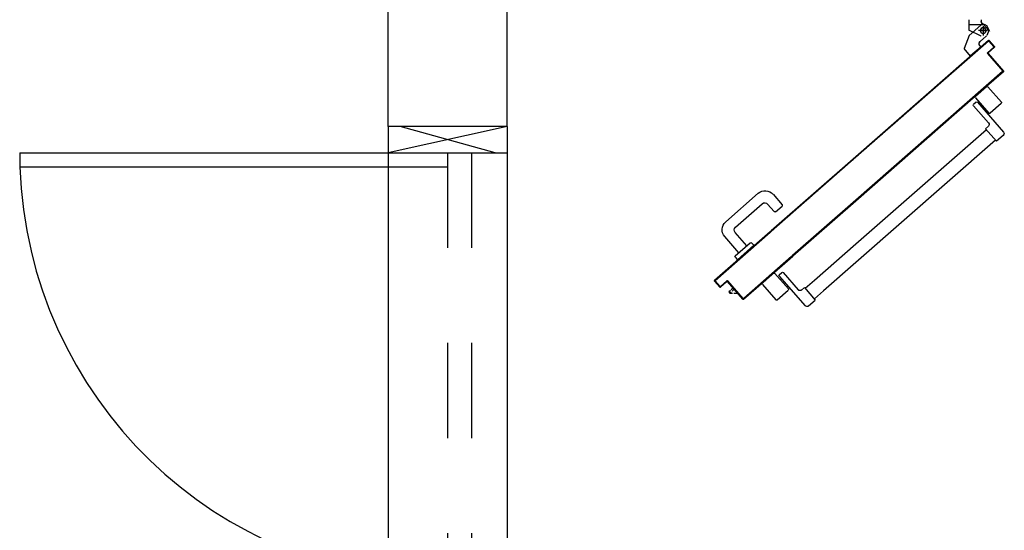
# Model space of a CAD drawing. Units: millimetres. Extents: x -7408 to -7285, y -13365 to -13265.
# Drawn here: x -7354 to -7352, y -13332 to -13331 of the extents above; entities that cross this region are included whole.
import ezdxf

# ---------------------------------------------------------------- set-up
doc = ezdxf.new("R2010")
doc.units = ezdxf.units.MM
doc.header["$LTSCALE"] = 2
doc.linetypes.add('LINEA-PUNTO', pattern=[1, 0.5, -0.25, 0, -0.25])
doc.linetypes.add('TRATTEGGIATA', pattern=[0.2, 0.1, -0.1])
for name, color, linetype in [('02 APE-PILASTRI', 2, 'Continuous'), ('ANTIPANICO', 2, 'Continuous'), ('BLOCCO_TITOLO', 7, 'Continuous'), ('INFISSI_ESTERNI', 8, 'Continuous'), ('LAYER01', 7, 'Continuous'), ('MANIGLIA', 5, 'Continuous'), ('PORTA', 1, 'Continuous')]:
    doc.layers.add(name, color=color, linetype=linetype)

# ---------------------------------------------------------------- blocks, each defined once
blk = doc.blocks.new('A$C2EC17C69')
at = {"layer": 'ANTIPANICO', "linetype": 'Continuous'}
for p, q in [((2378.1, 524.7), (2349.8, 492.4)), ((2380.9, 524.9), (2404.3, 504.5)), ((2404.5, 501.7), (2376.1, 469.3)), ((2400.1, 492.2), (2345.4, 429.7)), ((2350, 489.6), (2373.3, 469.2)), ((2408.4, 484.9), (2376.8, 448.8)), ((2387.7, 482.5), (2389.9, 480.5)), ((2392.9, 488.5), (2395.2, 486.5)), ((2402.9, 492.4), (2408.2, 487.8)), ((2383.3, 436.5), (2360.2, 410.2)), ((2377.2, 441.8), (2383.3, 436.5)), ((2345.9, 422.7), (2360.2, 410.2)), ((2381.3, 434.3), (2656.1, 193.7)), ((2362.2, 412.4), (2656.1, 155.1)), ((2656.1, 193.7), (2743, 117.5)), ((2656.1, 155.1), (2723.9, 95.7)), ((2817.2, 126.9), (2762.5, 64.4)), ((2808.9, 134.1), (2777.3, 98)), ((2826, 132.4), (2797.7, 100.1)), ((2817, 129.7), (2811.7, 134.3)), ((2852.2, 112.2), (2828.8, 132.6)), ((2743, 117.5), (2762.2, 100.7)), ((2809.2, 113.2), (2807, 115.2)), ((2814.5, 119.2), (2812.2, 121.2)), ((2852.3, 109.4), (2824, 77)), ((2723.9, 95.7), (2743.1, 79)), ((2764.2, 102.8), (2741.1, 76.5)), ((2770.2, 97.5), (2764.2, 102.8)), ((2821.2, 76.8), (2797.9, 97.2)), ((2755.4, 63.9), (2741.1, 76.5))]:
    blk.add_line(p, q, dxfattribs=at)
for centre, radius, start, end in [((2379.6, 523.4), 2, 48.7979, 138.7979), ((2402.9, 503), 2, 318.7979, 48.7979), ((2351.3, 491.1), 2, 138.7979, 228.7979), ((2401.6, 490.9), 2, 48.7979, 138.7979), ((2406.9, 486.3), 2, 318.7979, 48.7979), ((2374.6, 470.7), 2, 228.7979, 318.7979), ((2380.5, 445.5), 5, 138.7979, 228.7979), ((2349.2, 426.4), 5, 138.7979, 228.7979), ((2810.4, 132.8), 2, 48.7979, 138.7979), ((2815.7, 128.2), 2, 318.7979, 48.7979), ((2827.5, 131.1), 2, 48.7979, 138.7979), ((2850.8, 110.7), 2, 318.7979, 48.7979), ((2773.5, 101.3), 5, 228.7979, 318.7979), ((2799.2, 98.7), 2, 138.7979, 228.7979), ((2758.7, 67.7), 5, 228.7979, 318.7979), ((2822.5, 78.3), 2, 228.7979, 318.7979)]:
    blk.add_arc(centre, radius, start, end, dxfattribs=at)
at = {"layer": 'BLOCCO_TITOLO', "color": 7, "linetype": 'TRATTEGGIATA'}
for p, q in [((2380.1, 651.9), (2375.1, 641.9)), ((2379.1, 651.9), (2384.1, 654.9)), ((2379.1, 642.9), (2398.1, 642.9)), ((2384.1, 654.9), (2417.1, 654.9)), ((2388.1, 649.9), (2388.1, 634.9)), ((2381.1, 631.8), (2388.6, 625.2)), ((2394.6, 619.9), (2387.1, 626.5)), ((2417.9, 632.8), (2428.2, 605.2)), ((2392.6, 608.5), (2395.2, 611.5)), ((2392.6, 608.5), (2414.5, 589.4)), ((2414.5, 589.4), (2428.2, 605.2))]:
    blk.add_line(p, q, dxfattribs=at)
at = {"layer": 'BLOCCO_TITOLO', "color": 7, "linetype": 'Continuous'}
for p, q in [((2916.7, 104.3), (2902.2, 87.8)), ((2916.7, 104.3), (2916.4, 104.5)), ((2912.4, 90.9), (2904.8, 90.8)), ((2912, 99), (2916.3, 95.3)), ((2914, 101.3), (2918.2, 97.6)), ((2921.1, 91.1), (2915.2, 91)), ((2917.8, 94), (2921.1, 91.1)), ((2919.8, 96.2), (2923, 93.4)), ((2923, 93.4), (2921.1, 91.1))]:
    blk.add_line(p, q, dxfattribs=at)
at = {"layer": 'BLOCCO_TITOLO', "color": 7, "linetype": 'TRATTEGGIATA'}
blk.add_circle((2388.1, 642.9), 6, dxfattribs=at)
blk.add_arc((2390.7, 615.4), 6, 318.7979, 48.7979, dxfattribs=at)
at = {"layer": 'LAYER01', "color": 7, "linetype": 'Continuous'}
for p, q in [((2392.1, 665.8), (2392.1, 661.9)), ((2392.2, 665.8), (2392.2, 661.9)), ((2418.1, 665.8), (2418.1, 643.9)), ((2418.2, 665.8), (2418.2, 643.9)), ((2387.3, 655.6), (2376.1, 642.8)), ((2376.1, 642.8), (2380.3, 632.4)), ((2386.1, 655.9), (2386.1, 656)), ((2386.1, 655.9), (2386.1, 656)), ((2392.2, 661.9), (2392.1, 661.9)), ((2392.2, 661.9), (2392.1, 661.9)), ((2392.1, 631), (2418.1, 644)), ((2392.1, 630.9), (2418.1, 643.9)), ((2393.1, 654.6), (2417.9, 632.8)), ((2418.1, 644), (2418.1, 643.9)), ((2418.2, 643.9), (2418.1, 643.9)), ((2381, 631.7), (2388.6, 625.1)), ((2381.1, 631.8), (2388.6, 625.2)), ((2394.6, 619.9), (2387.1, 626.5)), ((2394.6, 620), (2387.1, 626.5)), ((2392.1, 630.9), (2392.1, 631)), ((2392.1, 631), (2392.1, 630.9)), ((2417.9, 632.8), (2428.2, 605.2)), ((2392.6, 608.6), (2395.1, 611.5)), ((2392.6, 608.6), (2414.5, 589.5)), ((2392.6, 608.6), (2392.7, 608.5)), ((2392.6, 608.6), (2392.6, 608.5)), ((2392.6, 608.5), (2414.4, 589.4)), ((2392.7, 608.5), (2395.2, 611.4)), ((2395.1, 611.5), (2395.2, 611.4)), ((2395.2, 611.4), (2395.1, 611.5)), ((2414.4, 589.4), (2428.2, 605.2)), ((2414.5, 589.4), (2428.2, 605.1)), ((2414.5, 589.5), (2414.4, 589.4)), ((2414.4, 589.4), (2414.5, 589.4))]:
    blk.add_line(p, q, dxfattribs=at)
at = {"layer": 'LAYER01', "color": 7, "linetype": 'LINEA-PUNTO'}
for p, q in [((2395.1, 642.9), (2380.1, 642.9)), ((2388.1, 651.9), (2388.1, 632.9))]:
    blk.add_line(p, q, dxfattribs=at)
at = {"layer": 'LAYER01', "color": 7, "linetype": 'Continuous'}
blk.add_circle((2388.1, 642.9), 6, dxfattribs=at)
for centre, radius, start, end in [((2386.1, 661.9), 5.95, 270, 0), ((2386.1, 661.9), 6.05, 270, 0), ((2390.7, 615.4), 6.05, 318.7979, 48.7979), ((2390.7, 615.4), 5.95, 318.7979, 48.7979)]:
    blk.add_arc(centre, radius, start, end, dxfattribs=at)
for points in [[(2392.2, 665.8), (2392.2, 661.9), (2392.1, 665.8), (2392.1, 661.9)], [(2418.2, 665.8), (2418.2, 643.9), (2418.1, 665.8), (2418.1, 643.9)], [(2392.1, 631), (2418.1, 644), (2392.1, 630.9), (2418.1, 643.9)], [(2381.1, 631.8), (2388.6, 625.2), (2381, 631.7), (2388.6, 625.1)], [(2394.6, 619.9), (2387.1, 626.5), (2394.6, 620), (2387.1, 626.5)], [(2392.6, 608.6), (2395.1, 611.5), (2392.7, 608.5), (2395.2, 611.4)], [(2414.4, 589.4), (2428.2, 605.2), (2414.5, 589.4), (2428.2, 605.1)]]:
    blk.add_solid(points, dxfattribs=at)
at = {"layer": 'MANIGLIA'}
for p, q in [((2830.1, 298.7), (2811, 276.9)), ((2929.6, 240.9), (2861.2, 300.8)), ((2824.7, 262.2), (2811.2, 274.1)), ((2841.4, 278.2), (2827.6, 262.4)), ((2909.1, 229.6), (2852.7, 279)), ((2885.5, 190.5), (2909.9, 218.3)), ((2902, 176), (2931.7, 209.8)), ((2875.2, 196.8), (2870.5, 191.6)), ((2905.1, 161.3), (2870.5, 191.6)), ((2909.6, 169.4), (2878, 197)), ((2896.8, 203.4), (2885.5, 190.4)), ((2909.8, 166.5), (2905.1, 161.3))]:
    blk.add_line(p, q, dxfattribs=at)
for centre, radius, start, end in [((2846.7, 284.3), 22, 48.7979, 138.7979), ((2812.5, 275.6), 2, 138.7979, 228.7979), ((2847.4, 273), 8, 48.7979, 138.7979), ((2826.1, 263.8), 2, 228.7979, 318.7979), ((2903.8, 223.6), 8, 318.7979, 48.7979), ((2915.1, 224.3), 22, 318.7979, 48.7979), ((2876.7, 195.5), 2, 48.7979, 138.7979), ((2908.3, 167.9), 2, 318.7979, 48.7979)]:
    blk.add_arc(centre, radius, start, end, dxfattribs=at)
at = {"layer": 'PORTA'}
for p, q in [((2364.1, 609.5), (2375.3, 622.2)), ((2364.2, 609.4), (2375.4, 622.2)), ((2377.5, 621.5), (2374.6, 621.3)), ((2375.3, 622.2), (2375.4, 622.2)), ((2375.3, 622.2), (2375.4, 622.2)), ((2376.7, 622.3), (2656.1, 377.7)), ((2376.8, 622.3), (2376.7, 622.3)), ((2376.8, 622.3), (2376.7, 622.3)), ((2364.1, 609.5), (2364.2, 609.4)), ((2364.1, 609.5), (2364.2, 609.4)), ((2377.7, 596.1), (2364.2, 608)), ((2377.8, 596.2), (2364.2, 608)), ((2364.2, 608), (2364.2, 608)), ((2364.2, 608), (2364.2, 608)), ((2364.3, 609.5), (2365.5, 609.6)), ((2365.6, 608), (2364.4, 607.9)), ((2375.4, 620.8), (2365.5, 609.5)), ((2365.5, 609.5), (2365.6, 609.5)), ((2365.6, 609.5), (2365.5, 609.5)), ((2375.4, 620.8), (2365.6, 609.5)), ((2365.6, 608.1), (2379.1, 596.2)), ((2365.6, 608.1), (2365.7, 608.1)), ((2365.7, 608.1), (2365.6, 608.1)), ((2365.7, 608.1), (2379.2, 596.3)), ((2367, 611.3), (2365.8, 611.2)), ((2366.1, 606.4), (2367.4, 606.5)), ((2367.2, 612.9), (2368.5, 613)), ((2369, 605), (2367.8, 605)), ((2370, 614.7), (2368.7, 614.6)), ((2369.5, 603.5), (2370.7, 603.5)), ((2370.2, 616.2), (2371.5, 616.3)), ((2372.4, 602.1), (2371.1, 602)), ((2372.9, 618), (2371.7, 617.9)), ((2372.8, 600.5), (2374.1, 600.6)), ((2373.2, 619.6), (2374.4, 619.7)), ((2375.4, 620.8), (2375.4, 620.8)), ((2375.4, 620.8), (2375.4, 620.8)), ((2376.8, 620.9), (2376.9, 620.9)), ((2376.9, 620.9), (2376.8, 620.9)), ((2378, 620), (2379.2, 620)), ((2380.9, 618.5), (2379.7, 618.5)), ((2381.3, 617), (2382.6, 617.1)), ((2384.3, 615.6), (2383, 615.5)), ((2384.7, 614), (2386, 614.1)), ((2387.7, 612.6), (2386.4, 612.6)), ((2388.1, 611.1), (2389.4, 611.2)), ((2391, 609.7), (2389.8, 609.6)), ((2391.5, 608.1), (2392.8, 608.2)), ((2394.4, 606.7), (2393.2, 606.6)), ((2394.9, 605.1), (2396.1, 605.2)), ((2397.8, 603.8), (2396.5, 603.7)), ((2398.2, 602.2), (2399.5, 602.3)), ((2401.2, 600.8), (2399.9, 600.7)), ((2345.5, 557.9), (2377.8, 594.8)), ((2345.6, 557.8), (2377.9, 594.7)), ((2379.2, 594.9), (2346.9, 558)), ((2379.3, 594.8), (2347, 557.9)), ((2365.9, 580.9), (2367.2, 581)), ((2368.7, 582.7), (2367.4, 582.7)), ((2368.8, 584.3), (2370.1, 584.4)), ((2371.6, 586.1), (2370.3, 586)), ((2371.8, 587.7), (2373.1, 587.8)), ((2374.6, 589.5), (2373.3, 589.4)), ((2375.8, 599.1), (2374.5, 599)), ((2374.7, 591.1), (2376, 591.2)), ((2376.2, 597.6), (2377.5, 597.6)), ((2377.5, 592.9), (2376.2, 592.8)), ((2377.8, 596.2), (2377.7, 596.1)), ((2377.7, 596.1), (2377.8, 596.2)), ((2377.7, 594.5), (2379, 594.6)), ((2377.9, 594.7), (2377.8, 594.8)), ((2377.8, 594.8), (2377.9, 594.7)), ((2379.2, 596.2), (2377.9, 596.1)), ((2379.2, 596.3), (2379.1, 596.2)), ((2379.2, 596.3), (2379.1, 596.2)), ((2379.3, 594.8), (2379.2, 594.9)), ((2379.3, 594.8), (2379.2, 594.9)), ((2401.6, 599.2), (2402.9, 599.3)), ((2404.6, 597.8), (2403.3, 597.8)), ((2405, 596.3), (2406.2, 596.4)), ((2408, 594.9), (2406.7, 594.8)), ((2408.4, 593.3), (2409.6, 593.4)), ((2411.3, 591.9), (2410, 591.9)), ((2411.7, 590.4), (2413, 590.4)), ((2414.7, 589), (2413.4, 588.9)), ((2415.1, 587.4), (2416.4, 587.5)), ((2418.1, 586), (2416.8, 585.9)), ((2418.5, 584.4), (2419.8, 584.5)), ((2421.4, 583.1), (2420.2, 583)), ((2421.9, 581.5), (2423.1, 581.6)), ((2424.8, 580.1), (2423.6, 580)), ((2348.1, 560.7), (2349.4, 560.8)), ((2350.9, 562.5), (2349.6, 562.4)), ((2351.1, 564.1), (2352.4, 564.2)), ((2353.8, 565.8), (2352.6, 565.7)), ((2354.1, 567.5), (2355.3, 567.5)), ((2356.8, 569.2), (2355.5, 569.1)), ((2357, 570.8), (2358.3, 570.9)), ((2359.8, 572.6), (2358.5, 572.5)), ((2360, 574.2), (2361.3, 574.3)), ((2362.7, 576), (2361.4, 575.9)), ((2362.9, 577.6), (2364.2, 577.7)), ((2365.7, 579.4), (2364.4, 579.3)), ((2425.2, 578.5), (2426.5, 578.6)), ((2428.2, 577.1), (2426.9, 577.1)), ((2428.6, 575.6), (2429.9, 575.7)), ((2431.6, 574.2), (2430.3, 574.1)), ((2432, 572.6), (2433.3, 572.7)), ((2435, 571.2), (2433.7, 571.1)), ((2435.4, 569.7), (2436.6, 569.7)), ((2438.3, 568.3), (2437.1, 568.2)), ((2438.8, 566.7), (2440, 566.8)), ((2441.7, 565.3), (2440.4, 565.2)), ((2442.1, 563.7), (2443.4, 563.8)), ((2445.1, 562.4), (2443.8, 562.3)), ((2445.5, 560.8), (2446.8, 560.9)), ((2448.5, 559.4), (2447.2, 559.3)), ((2345.4, 557.3), (2346.7, 557.4)), ((2345.5, 557.9), (2345.6, 557.8)), ((2345.5, 557.9), (2345.6, 557.8)), ((2345.6, 556.4), (2345.7, 556.5)), ((2345.7, 556.5), (2345.6, 556.4)), ((2345.6, 556.4), (2386.3, 520.9)), ((2345.7, 556.5), (2386.3, 520.9)), ((2347.8, 555.9), (2346.5, 555.8)), ((2348, 559.1), (2346.7, 559)), ((2346.9, 558), (2347, 557.9)), ((2347, 557.9), (2346.9, 558)), ((2347.1, 556.6), (2347, 556.5)), ((2347, 556.5), (2347.1, 556.6)), ((2347, 556.5), (2656.1, 286)), ((2347.1, 556.6), (2656.1, 286.1)), ((2348.2, 554.3), (2349.5, 554.4)), ((2351.2, 552.9), (2349.9, 552.9)), ((2351.5, 551.4), (2352.8, 551.5)), ((2354.5, 550), (2353.2, 549.9)), ((2354.9, 548.4), (2356.2, 548.5)), ((2357.9, 547), (2356.6, 546.9)), ((2358.3, 545.5), (2359.6, 545.5)), ((2361.3, 544.1), (2360, 544)), ((2361.7, 542.5), (2363, 542.6)), ((2364.7, 541.1), (2363.4, 541)), ((2365.1, 539.5), (2366.4, 539.6)), ((2448.9, 557.8), (2450.1, 557.9)), ((2451.9, 556.4), (2450.6, 556.4)), ((2452.3, 554.9), (2453.5, 555)), ((2455.2, 553.5), (2454, 553.4)), ((2455.6, 551.9), (2456.9, 552)), ((2458.6, 550.5), (2457.4, 550.4)), ((2459, 549), (2460.3, 549)), ((2462, 547.6), (2460.7, 547.5)), ((2462.4, 546), (2463.7, 546.1)), ((2465.3, 544.6), (2464.1, 544.5)), ((2465.8, 543), (2467.1, 543.1)), ((2468.7, 541.7), (2467.5, 541.6)), ((2469.2, 540.1), (2470.4, 540.2)), ((2472.1, 538.7), (2470.8, 538.6)), ((2368, 538.2), (2366.7, 538.1)), ((2368.4, 536.6), (2369.7, 536.7)), ((2371.4, 535.2), (2370.1, 535.1)), ((2371.8, 533.6), (2373.1, 533.7)), ((2374.8, 532.2), (2373.5, 532.2)), ((2375.2, 530.7), (2376.5, 530.7)), ((2378.2, 529.3), (2376.9, 529.2)), ((2378.6, 527.7), (2379.9, 527.8)), ((2381.6, 526.3), (2380.3, 526.2)), ((2381.9, 524.8), (2383.2, 524.8)), ((2384.9, 523.4), (2383.6, 523.3)), ((2385.3, 521.8), (2386.6, 521.9)), ((2386.3, 520.9), (2656.1, 284.6)), ((2386.3, 520.9), (2386.3, 520.9)), ((2386.3, 520.9), (2386.3, 520.9)), ((2388.3, 520.4), (2387.1, 520.3)), ((2388.7, 518.8), (2390, 518.9)), ((2472.6, 537.1), (2473.8, 537.2)), ((2475.5, 535.7), (2474.2, 535.7)), ((2475.9, 534.2), (2477.2, 534.3)), ((2478.9, 532.8), (2477.6, 532.7)), ((2479.3, 531.2), (2480.5, 531.3)), ((2482.3, 529.8), (2481, 529.7)), ((2482.7, 528.3), (2483.9, 528.3)), ((2485.7, 526.9), (2484.4, 526.8)), ((2486.1, 525.3), (2487.3, 525.4)), ((2489, 523.9), (2487.8, 523.8)), ((2489.5, 522.3), (2490.7, 522.4)), ((2492.4, 521), (2491.1, 520.9)), ((2492.8, 519.4), (2494.1, 519.5)), ((2495.8, 518), (2494.5, 517.9)), ((2391.7, 517.4), (2390.4, 517.3)), ((2392.1, 515.9), (2393.4, 516)), ((2395.1, 514.5), (2393.8, 514.4)), ((2395.5, 512.9), (2396.8, 513)), ((2398.4, 511.5), (2397.2, 511.5)), ((2398.9, 510), (2400.1, 510)), ((2401.8, 508.6), (2400.6, 508.5)), ((2402.3, 507), (2403.5, 507.1)), ((2405.2, 505.6), (2403.9, 505.5)), ((2412.4, 498.1), (2413.6, 498.2)), ((2496.2, 516.4), (2497.5, 516.5)), ((2499.2, 515), (2497.9, 515)), ((2499.6, 513.5), (2500.9, 513.5)), ((2502.5, 512.1), (2501.3, 512)), ((2503, 510.5), (2504.2, 510.6)), ((2505.9, 509.1), (2504.7, 509)), ((2506.3, 507.6), (2507.6, 507.6)), ((2509.3, 506.2), (2508, 506.1)), ((2509.7, 504.6), (2511, 504.7)), ((2512.7, 503.2), (2511.4, 503.1)), ((2513.1, 501.6), (2514.4, 501.7)), ((2516.1, 500.2), (2514.8, 500.1)), ((2516.5, 498.7), (2517.7, 498.8)), ((2519.4, 497.3), (2518.2, 497.2)), ((2415.3, 496.7), (2414.1, 496.6)), ((2415.8, 495.2), (2417, 495.3)), ((2418.7, 493.8), (2417.5, 493.7)), ((2419.1, 492.2), (2420.4, 492.3)), ((2422.1, 490.8), (2420.8, 490.7)), ((2422.5, 489.3), (2423.8, 489.3)), ((2425.5, 487.9), (2424.2, 487.8)), ((2425.9, 486.3), (2427.2, 486.4)), ((2428.8, 484.9), (2427.6, 484.8)), ((2429.3, 483.3), (2430.5, 483.4)), ((2432.2, 482), (2431, 481.9)), ((2432.6, 480.4), (2433.9, 480.5)), ((2435.6, 479), (2434.3, 478.9)), ((2436, 477.4), (2437.3, 477.5)), ((2519.9, 495.7), (2521.1, 495.8)), ((2522.8, 494.3), (2521.5, 494.3)), ((2523.2, 492.8), (2524.5, 492.8)), ((2526.2, 491.4), (2524.9, 491.3)), ((2526.6, 489.8), (2527.9, 489.9)), ((2529.6, 488.4), (2528.3, 488.3)), ((2530, 486.9), (2531.2, 486.9)), ((2532.9, 485.5), (2531.7, 485.4)), ((2533.4, 483.9), (2534.6, 484)), ((2536.3, 482.5), (2535.1, 482.4)), ((2536.7, 480.9), (2538, 481)), ((2539.7, 479.5), (2538.4, 479.4)), ((2540.1, 478), (2541.4, 478.1)), ((2543.1, 476.6), (2541.8, 476.5)), ((2439, 476), (2437.7, 475.9)), ((2439.4, 474.5), (2440.7, 474.6)), ((2442.4, 473.1), (2441.1, 473)), ((2442.8, 471.5), (2444, 471.6)), ((2445.7, 470.1), (2444.5, 470)), ((2446.2, 468.6), (2447.4, 468.6)), ((2449.1, 467.2), (2447.8, 467.1)), ((2449.5, 465.6), (2450.8, 465.7)), ((2452.5, 464.2), (2451.2, 464.1)), ((2452.9, 462.6), (2454.2, 462.7)), ((2455.9, 461.2), (2454.6, 461.2)), ((2456.3, 459.7), (2457.6, 459.8)), ((2459.2, 458.3), (2458, 458.2)), ((2459.7, 456.7), (2460.9, 456.8)), ((2543.5, 475), (2544.8, 475.1)), ((2546.4, 473.6), (2545.2, 473.5)), ((2546.9, 472.1), (2548.1, 472.1)), ((2549.8, 470.7), (2548.6, 470.6)), ((2550.3, 469.1), (2551.5, 469.2)), ((2553.2, 467.7), (2551.9, 467.6)), ((2553.6, 466.1), (2554.9, 466.2)), ((2556.6, 464.8), (2555.3, 464.7)), ((2557, 463.2), (2558.3, 463.3)), ((2560, 461.8), (2558.7, 461.7)), ((2560.4, 460.2), (2561.6, 460.3)), ((2563.3, 458.8), (2562.1, 458.7)), ((2563.8, 457.3), (2565, 457.4)), ((2566.7, 455.9), (2565.5, 455.8)), ((2462.6, 455.3), (2461.4, 455.2)), ((2463, 453.8), (2464.3, 453.9)), ((2466, 452.4), (2464.7, 452.3)), ((2466.4, 450.8), (2467.7, 450.9)), ((2469.4, 449.4), (2468.1, 449.3)), ((2469.8, 447.9), (2471.1, 447.9)), ((2472.8, 446.4), (2471.5, 446.4)), ((2473.2, 444.9), (2474.5, 445)), ((2476.1, 443.5), (2474.9, 443.4)), ((2476.6, 441.9), (2477.9, 442)), ((2479.5, 440.5), (2478.2, 440.5)), ((2479.9, 439), (2481.2, 439.1)), ((2482.9, 437.6), (2481.6, 437.5)), ((2483.3, 436), (2484.6, 436.1)), ((2567.1, 454.3), (2568.4, 454.4)), ((2570.1, 452.9), (2568.8, 452.8)), ((2570.5, 451.4), (2571.8, 451.4)), ((2573.5, 450), (2572.2, 449.9)), ((2573.9, 448.4), (2575.2, 448.5)), ((2576.8, 447), (2575.6, 446.9)), ((2577.3, 445.4), (2578.5, 445.5)), ((2580.2, 444), (2579, 444)), ((2580.7, 442.5), (2581.9, 442.6)), ((2583.6, 441.1), (2582.3, 441)), ((2584, 439.5), (2585.3, 439.6)), ((2587, 438.1), (2585.7, 438)), ((2587.4, 436.6), (2588.7, 436.7)), ((2590.4, 435.2), (2589.1, 435.1)), ((2486.3, 434.6), (2485, 434.5)), ((2486.7, 433.1), (2488, 433.2)), ((2489.7, 431.7), (2488.4, 431.6)), ((2490.1, 430.1), (2491.3, 430.2)), ((2493.1, 428.7), (2491.8, 428.6)), ((2493.4, 427.2), (2494.7, 427.2)), ((2496.4, 425.7), (2495.1, 425.7)), ((2496.8, 424.2), (2498.1, 424.3)), ((2499.8, 422.8), (2498.5, 422.7)), ((2500.2, 421.2), (2501.5, 421.3)), ((2503.2, 419.8), (2501.9, 419.8)), ((2503.6, 418.3), (2504.9, 418.4)), ((2506.5, 416.9), (2505.3, 416.8)), ((2507, 415.3), (2508.3, 415.4)), ((2590.8, 433.6), (2592, 433.7)), ((2593.8, 432.2), (2592.5, 432.1)), ((2594.2, 430.7), (2595.5, 430.7)), ((2597.1, 429.3), (2595.9, 429.2)), ((2597.6, 427.7), (2598.8, 427.8)), ((2600.5, 426.3), (2599.2, 426.2)), ((2601, 424.7), (2602.2, 424.8)), ((2603.9, 423.3), (2602.6, 423.3)), ((2604.3, 421.8), (2605.6, 421.9)), ((2607.3, 420.4), (2606, 420.3)), ((2607.7, 418.8), (2609, 418.9)), ((2610.7, 417.4), (2609.4, 417.3)), ((2611.1, 415.9), (2612.3, 416)), ((2614, 414.5), (2612.8, 414.4)), ((2509.9, 413.9), (2508.6, 413.8)), ((2510.3, 412.3), (2511.6, 412.4)), ((2513.3, 411), (2512, 410.9)), ((2513.7, 409.4), (2515, 409.5)), ((2516.7, 408), (2515.4, 407.9)), ((2517.1, 406.5), (2518.4, 406.5)), ((2520.1, 405), (2518.8, 405)), ((2520.5, 403.5), (2521.8, 403.6)), ((2523.5, 402.1), (2522.2, 402)), ((2523.8, 400.5), (2525.1, 400.6)), ((2526.8, 399.1), (2525.5, 399.1)), ((2527.2, 397.6), (2528.5, 397.7)), ((2530.2, 396.2), (2528.9, 396.1)), ((2530.6, 394.6), (2531.9, 394.7)), ((2614.5, 412.9), (2615.7, 413)), ((2617.4, 411.5), (2616.2, 411.4)), ((2617.8, 410), (2619.1, 410)), ((2620.8, 408.5), (2619.5, 408.5)), ((2621.2, 407), (2622.5, 407.1)), ((2624.2, 405.6), (2622.9, 405.5)), ((2624.6, 404), (2625.9, 404.1)), ((2627.5, 402.6), (2626.3, 402.6)), ((2628, 401.1), (2629.2, 401.2)), ((2630.9, 399.7), (2629.7, 399.6)), ((2631.4, 398.1), (2632.6, 398.2)), ((2634.3, 396.7), (2633, 396.6)), ((2634.7, 395.1), (2636, 395.2)), ((2637.7, 393.8), (2636.4, 393.7)), ((2533.6, 393.2), (2532.3, 393.1)), ((2534, 391.6), (2535.3, 391.7)), ((2537, 390.3), (2535.7, 390.2)), ((2537.4, 388.7), (2538.7, 388.8)), ((2540.3, 387.3), (2539.1, 387.2)), ((2540.7, 385.8), (2542, 385.8)), ((2543.7, 384.3), (2542.5, 384.3)), ((2544.1, 382.8), (2545.4, 382.9)), ((2547.1, 381.4), (2545.8, 381.3)), ((2547.5, 379.8), (2548.8, 379.9)), ((2550.5, 378.4), (2549.2, 378.3)), ((2550.9, 376.9), (2552.2, 377)), ((2553.8, 375.5), (2552.6, 375.4)), ((2554.3, 373.9), (2555.5, 374)), ((2638.1, 392.2), (2639.4, 392.3)), ((2641.1, 390.8), (2639.8, 390.7)), ((2641.5, 389.3), (2642.7, 389.3)), ((2644.4, 387.8), (2643.2, 387.8)), ((2644.9, 386.3), (2646.1, 386.4)), ((2647.8, 385), (2646.6, 384.9)), ((2648.3, 383.4), (2649.5, 383.5)), ((2651.2, 382), (2649.9, 381.9)), ((2651.6, 380.5), (2652.9, 380.5)), ((2654.6, 379.1), (2653.3, 379)), ((2655, 377.5), (2656.3, 377.6)), ((2656, 376.5), (2657.3, 376.6)), ((2656.1, 377.7), (2834.2, 221.7)), ((2658, 376.1), (2656.7, 376)), ((2659, 375.1), (2657.7, 375)), ((2659.4, 373.6), (2660.6, 373.7)), ((2557.2, 372.5), (2555.9, 372.4)), ((2557.7, 370.9), (2558.9, 371)), ((2560.6, 369.6), (2559.3, 369.5)), ((2561, 368), (2562.3, 368.1)), ((2564, 366.6), (2562.7, 366.5)), ((2564.4, 365), (2565.7, 365.1)), ((2567.4, 363.6), (2566.1, 363.6)), ((2567.8, 362.1), (2569, 362.2)), ((2570.7, 360.7), (2569.5, 360.6)), ((2571.2, 359.1), (2572.4, 359.2)), ((2574.1, 357.7), (2572.9, 357.6)), ((2574.5, 356.2), (2575.8, 356.3)), ((2577.5, 354.8), (2576.2, 354.7)), ((2577.9, 353.2), (2579.2, 353.3)), ((2662.3, 372.2), (2661, 372.1)), ((2662.8, 370.6), (2664, 370.7)), ((2665.7, 369.2), (2664.4, 369.2)), ((2666.1, 367.7), (2667.4, 367.7)), ((2669.1, 366.3), (2667.8, 366.2)), ((2669.5, 364.7), (2670.8, 364.8)), ((2672.5, 363.3), (2671.2, 363.2)), ((2672.9, 361.8), (2674.1, 361.8)), ((2675.8, 360.4), (2674.6, 360.3)), ((2676.2, 358.8), (2677.5, 358.9)), ((2679.2, 357.4), (2678, 357.3)), ((2679.6, 355.8), (2680.9, 355.9)), ((2682.6, 354.4), (2681.3, 354.3)), ((2683, 352.9), (2684.3, 353)), ((2580.9, 351.8), (2579.6, 351.7)), ((2581.3, 350.2), (2582.6, 350.3)), ((2584.2, 348.9), (2583, 348.8)), ((2584.7, 347.3), (2585.9, 347.4)), ((2587.6, 345.9), (2586.4, 345.8)), ((2588.1, 344.3), (2589.3, 344.4)), ((2591, 342.9), (2589.7, 342.9)), ((2591.4, 341.4), (2592.7, 341.4)), ((2594.4, 340), (2593.1, 339.9)), ((2594.8, 338.4), (2596.1, 338.5)), ((2597.8, 337), (2596.5, 336.9)), ((2598.2, 335.5), (2599.4, 335.5)), ((2601.2, 334.1), (2599.9, 334)), ((2601.6, 332.5), (2602.8, 332.6)), ((2686, 351.5), (2684.7, 351.4)), ((2686.4, 349.9), (2687.7, 350)), ((2689.4, 348.5), (2688.1, 348.5)), ((2689.8, 347), (2691.1, 347)), ((2692.7, 345.6), (2691.5, 345.5)), ((2693.2, 344), (2694.4, 344.1)), ((2696.1, 342.6), (2694.9, 342.5)), ((2696.6, 341), (2697.8, 341.1)), ((2699.5, 339.7), (2698.2, 339.6)), ((2699.9, 338.1), (2701.2, 338.2)), ((2702.9, 336.7), (2701.6, 336.6)), ((2703.3, 335.1), (2704.6, 335.2)), ((2706.3, 333.7), (2705, 333.6)), ((2706.7, 332.2), (2707.9, 332.3)), ((2604.5, 331.1), (2603.3, 331)), ((2604.9, 329.5), (2606.2, 329.6)), ((2607.9, 328.2), (2606.6, 328.1)), ((2608.3, 326.6), (2609.6, 326.7)), ((2611.3, 325.2), (2610, 325.1)), ((2611.7, 323.6), (2613, 323.7)), ((2614.7, 322.2), (2613.4, 322.2)), ((2615.1, 320.7), (2616.4, 320.7)), ((2618, 319.3), (2616.8, 319.2)), ((2618.5, 317.7), (2619.8, 317.8)), ((2621.4, 316.3), (2620.1, 316.2)), ((2621.8, 314.8), (2623.1, 314.9)), ((2624.8, 313.4), (2623.5, 313.3)), ((2625.2, 311.8), (2626.5, 311.9)), ((2709.6, 330.8), (2708.4, 330.7)), ((2710.1, 329.2), (2711.3, 329.3)), ((2713, 327.8), (2711.8, 327.7)), ((2713.4, 326.3), (2714.7, 326.3)), ((2716.4, 324.9), (2715.1, 324.8)), ((2716.8, 323.3), (2718.1, 323.4)), ((2719.8, 321.9), (2718.5, 321.8)), ((2720.2, 320.3), (2721.5, 320.4)), ((2723.1, 319), (2721.9, 318.9)), ((2723.6, 317.4), (2724.8, 317.5)), ((2726.5, 316), (2725.3, 315.9)), ((2726.9, 314.4), (2728.2, 314.5)), ((2729.9, 313), (2728.6, 312.9)), ((2730.3, 311.5), (2731.6, 311.6)), ((2628.2, 310.4), (2626.9, 310.3)), ((2628.6, 308.8), (2629.9, 308.9)), ((2631.6, 307.4), (2630.3, 307.3)), ((2632, 305.9), (2633.2, 306)), ((2634.9, 304.5), (2633.6, 304.4)), ((2635.3, 302.9), (2636.6, 303)), ((2638.3, 301.5), (2637, 301.5)), ((2638.7, 300), (2640, 300)), ((2641.7, 298.6), (2640.4, 298.5)), ((2642.1, 297), (2643.4, 297.1)), ((2645.1, 295.6), (2643.8, 295.5)), ((2645.5, 293.7), (2646.8, 293.8)), ((2648.5, 292.3), (2647.2, 292.2)), ((2648.9, 290.8), (2650.2, 290.8)), ((2733.3, 310.1), (2732, 310)), ((2733.7, 308.5), (2735, 308.6)), ((2736.7, 307.1), (2735.4, 307)), ((2737.1, 305.6), (2738.3, 305.6)), ((2740.1, 304.1), (2738.8, 304.1)), ((2740.5, 302.6), (2741.7, 302.7)), ((2743.4, 301.2), (2742.1, 301.1)), ((2743.8, 299.6), (2745.1, 299.7)), ((2746.8, 298.3), (2745.5, 298.2)), ((2747.2, 296.7), (2748.5, 296.8)), ((2750.2, 295.3), (2748.9, 295.2)), ((2750.6, 293.7), (2751.9, 293.8)), ((2753.5, 292.3), (2752.3, 292.2)), ((2754, 290.8), (2755.2, 290.9)), ((2651.9, 289.4), (2650.6, 289.3)), ((2652.3, 287.8), (2653.6, 287.9)), ((2655.3, 286.4), (2654, 286.3)), ((2656.1, 286.1), (2788.8, 169.8)), ((2656.1, 286), (2788.8, 169.8)), ((2656.1, 284.8), (2788.2, 169.1)), ((2656.1, 284.6), (2788.1, 169)), ((2656.6, 284.3), (2657.9, 284.4)), ((2659.6, 282.9), (2658.3, 282.8)), ((2660, 281.4), (2661.3, 281.4)), ((2663, 279.9), (2661.7, 279.9)), ((2663.4, 278.4), (2664.6, 278.5)), ((2666.3, 277), (2665.1, 276.9)), ((2666.7, 275.4), (2668, 275.5)), ((2669.7, 274), (2668.4, 273.9)), ((2670.1, 272.5), (2671.4, 272.6)), ((2673.1, 271.1), (2671.8, 271)), ((2673.5, 269.5), (2674.8, 269.6)), ((2756.9, 289.4), (2755.7, 289.3)), ((2757.3, 287.8), (2758.6, 287.9)), ((2760.3, 286.4), (2759, 286.3)), ((2760.7, 284.9), (2762, 284.9)), ((2763.7, 283.4), (2762.4, 283.4)), ((2764.1, 281.9), (2765.4, 282)), ((2767.1, 280.5), (2765.8, 280.4)), ((2767.5, 278.9), (2768.7, 279)), ((2770.4, 277.5), (2769.2, 277.5)), ((2770.9, 276), (2772.1, 276.1)), ((2773.8, 274.6), (2772.5, 274.5)), ((2774.2, 273), (2775.5, 273.1)), ((2777.2, 271.6), (2775.9, 271.5)), ((2777.6, 270), (2778.9, 270.1)), ((2676.5, 268.1), (2675.2, 268)), ((2676.9, 266.5), (2678.2, 266.6)), ((2679.8, 265.2), (2678.6, 265.1)), ((2680.3, 263.6), (2681.5, 263.7)), ((2683.2, 262.2), (2681.9, 262.1)), ((2683.6, 260.7), (2684.9, 260.7)), ((2686.6, 259.2), (2685.3, 259.2)), ((2687, 257.7), (2688.3, 257.8)), ((2690, 256.3), (2688.7, 256.2)), ((2690.4, 254.7), (2691.7, 254.8)), ((2693.4, 253.3), (2692.1, 253.2)), ((2693.8, 251.8), (2695, 251.9)), ((2696.7, 250.4), (2695.4, 250.3)), ((2697.1, 248.8), (2698.4, 248.9)), ((2780.6, 268.7), (2779.3, 268.6)), ((2781, 267.1), (2782.2, 267.2)), ((2784, 265.7), (2782.7, 265.6)), ((2784.4, 264.2), (2785.6, 264.2)), ((2787.3, 262.7), (2786.1, 262.7)), ((2787.7, 261.2), (2789, 261.3)), ((2790.7, 259.8), (2789.5, 259.7)), ((2791.1, 258.2), (2792.4, 258.3)), ((2794.1, 256.9), (2792.8, 256.8)), ((2794.5, 255.3), (2795.8, 255.4)), ((2797.5, 253.9), (2796.2, 253.8)), ((2797.9, 252.3), (2799.2, 252.4)), ((2800.9, 250.9), (2799.6, 250.8)), ((2801.3, 249.4), (2802.6, 249.4)), ((2700.1, 247.4), (2698.8, 247.3)), ((2700.5, 245.8), (2701.8, 245.9)), ((2703.5, 244.5), (2702.2, 244.4)), ((2703.9, 242.9), (2705.2, 243)), ((2706.9, 241.5), (2705.6, 241.4)), ((2707.3, 239.9), (2708.6, 240)), ((2710.2, 238.5), (2709, 238.5)), ((2710.7, 237), (2711.9, 237.1)), ((2713.6, 235.6), (2712.4, 235.5)), ((2714, 234), (2715.3, 234.1)), ((2717, 232.6), (2715.7, 232.5)), ((2717.4, 231.1), (2718.7, 231.2)), ((2720.4, 229.7), (2719.1, 229.6)), ((2720.8, 228.1), (2722.1, 228.2)), ((2804.2, 248), (2803, 247.9)), ((2804.7, 246.4), (2805.9, 246.5)), ((2807.6, 245), (2806.4, 244.9)), ((2808, 243.5), (2809.3, 243.5)), ((2811, 242), (2809.7, 242)), ((2811.4, 240.5), (2812.7, 240.6)), ((2814.4, 239.1), (2813.1, 239)), ((2814.8, 237.5), (2816.1, 237.6)), ((2817.8, 236.1), (2816.5, 236)), ((2818.2, 234.6), (2819.4, 234.7)), ((2821.1, 233.2), (2819.9, 233.1)), ((2821.6, 231.6), (2822.8, 231.7)), ((2824.5, 230.2), (2823.2, 230.1)), ((2824.9, 228.6), (2826.2, 228.7)), ((2723.7, 226.7), (2722.5, 226.6)), ((2724.2, 225.1), (2725.4, 225.2)), ((2727.1, 223.8), (2725.9, 223.7)), ((2727.6, 222.2), (2728.8, 222.3)), ((2730.5, 220.8), (2729.2, 220.7)), ((2730.9, 219.2), (2732.2, 219.3)), ((2733.9, 217.8), (2732.6, 217.8)), ((2734.3, 216.3), (2735.6, 216.3)), ((2737.3, 214.9), (2736, 214.8)), ((2737.7, 213.3), (2739, 213.4)), ((2740.7, 211.9), (2739.4, 211.8)), ((2741.1, 210.4), (2742.4, 210.5)), ((2744.1, 209), (2742.8, 208.9)), ((2744.4, 207.4), (2745.7, 207.5)), ((2827.9, 227.3), (2826.6, 227.2)), ((2828.3, 225.7), (2829.6, 225.8)), ((2831.3, 224.3), (2830, 224.2)), ((2831.7, 222.7), (2833, 222.8)), ((2833.9, 221.3), (2833.4, 221.3)), ((2833.6, 221), (2949.5, 119.5)), ((2833.6, 220.9), (2951.7, 117.5)), ((2950.9, 119.6), (2834.2, 221.7)), ((2834.2, 220.6), (2835.4, 220.7)), ((2953.2, 117.7), (2834.3, 221.8)), ((2837.1, 219.2), (2835.8, 219.1)), ((2837.5, 217.6), (2838.8, 217.7)), ((2840.5, 216.2), (2839.2, 216.1)), ((2840.9, 214.7), (2842.2, 214.7)), ((2843.9, 213.3), (2842.6, 213.2)), ((2844.3, 211.7), (2845.6, 211.8)), ((2847.2, 210.3), (2846, 210.2)), ((2847.7, 208.7), (2848.9, 208.8)), ((2850.6, 207.3), (2849.3, 207.3)), ((2747.4, 206), (2746.1, 205.9)), ((2747.8, 204.4), (2749.1, 204.5)), ((2750.8, 203.1), (2749.5, 203)), ((2751.2, 201.5), (2752.5, 201.6)), ((2754.2, 200.1), (2752.9, 200)), ((2754.6, 198.5), (2755.9, 198.6)), ((2757.6, 197.1), (2756.3, 197.1)), ((2758, 195.6), (2759.3, 195.6)), ((2760.9, 194.2), (2759.6, 194.1)), ((2761.4, 192.6), (2762.6, 192.7)), ((2764.3, 191.2), (2763, 191.1)), ((2764.7, 189.7), (2766, 189.8)), ((2767.7, 188.3), (2766.4, 188.2)), ((2768.1, 186.7), (2769.4, 186.8)), ((2851, 205.8), (2852.3, 205.9)), ((2854, 204.4), (2852.7, 204.3)), ((2854.4, 202.8), (2855.7, 202.9)), ((2857.4, 201.4), (2856.1, 201.3)), ((2857.8, 199.9), (2859.1, 199.9)), ((2860.7, 198.5), (2859.5, 198.4)), ((2861.2, 196.9), (2862.4, 197)), ((2864.1, 195.5), (2862.9, 195.4)), ((2864.6, 193.9), (2865.8, 194)), ((2867.5, 192.6), (2866.3, 192.5)), ((2867.9, 191), (2869.2, 191.1)), ((2870.9, 189.6), (2869.6, 189.5)), ((2871.3, 188), (2872.6, 188.1)), ((2874.3, 186.6), (2873, 186.6)), ((2771.1, 185.3), (2769.8, 185.2)), ((2771.5, 183.7), (2772.8, 183.8)), ((2774.5, 182.3), (2773.2, 182.3)), ((2774.8, 180.8), (2776.1, 180.9)), ((2777.8, 179.4), (2776.5, 179.3)), ((2778.2, 177.8), (2779.5, 177.9)), ((2781.2, 176.4), (2779.9, 176.4)), ((2781.6, 174.9), (2782.9, 174.9)), ((2784.6, 173.5), (2783.3, 173.4)), ((2785, 171.9), (2786.3, 172)), ((2788, 170.5), (2786.7, 170.4)), ((2849.1, 115.6), (2788.1, 169)), ((2849.2, 115.7), (2788.2, 169.1)), ((2889.6, 81.5), (2788.8, 169.8)), ((2891.9, 79.6), (2788.8, 169.8)), ((2790.4, 168.3), (2789.1, 168.3)), ((2790.8, 166.8), (2792.1, 166.9)), ((2874.7, 185.1), (2876, 185.2)), ((2877.7, 183.7), (2876.4, 183.6)), ((2878.1, 182.1), (2879.3, 182.2)), ((2881, 180.7), (2879.8, 180.6)), ((2881.5, 179.2), (2882.7, 179.2)), ((2884.4, 177.8), (2883.1, 177.7)), ((2884.8, 176.2), (2886.1, 176.3)), ((2887.8, 174.8), (2886.5, 174.7)), ((2888.2, 173.2), (2889.5, 173.3)), ((2891.2, 171.8), (2889.9, 171.8)), ((2891.6, 170.3), (2892.9, 170.4)), ((2894.5, 168.9), (2893.3, 168.8)), ((2895, 167.3), (2896.2, 167.4)), ((2897.9, 165.9), (2896.7, 165.9)), ((2793.8, 165.4), (2792.5, 165.3)), ((2794.2, 163.8), (2795.5, 163.9)), ((2797.2, 162.4), (2795.9, 162.3)), ((2797.6, 160.9), (2798.9, 160.9)), ((2800.5, 159.5), (2799.3, 159.4)), ((2801, 157.9), (2802.2, 158)), ((2803.9, 156.5), (2802.7, 156.4)), ((2804.4, 154.9), (2805.6, 155)), ((2807.3, 153.6), (2806, 153.5)), ((2807.7, 152), (2809, 152.1)), ((2810.7, 150.6), (2809.4, 150.5)), ((2811.1, 149), (2812.4, 149.1)), ((2814.1, 147.6), (2812.8, 147.6)), ((2814.5, 146.1), (2815.8, 146.2)), ((2898.3, 164.4), (2899.6, 164.5)), ((2901.3, 163), (2900, 162.9)), ((2901.7, 161.4), (2903, 161.5)), ((2904.7, 160), (2903.4, 159.9)), ((2905.1, 158.5), (2906.4, 158.5)), ((2908.1, 157.1), (2906.8, 157)), ((2908.5, 155.5), (2909.7, 155.6)), ((2911.4, 154.1), (2910.2, 154)), ((2911.9, 152.5), (2913.1, 152.6)), ((2914.8, 151.1), (2913.5, 151.1)), ((2915.2, 149.6), (2916.5, 149.7)), ((2918.2, 148.2), (2916.9, 148.1)), ((2918.6, 146.6), (2919.9, 146.7)), ((2921.6, 145.2), (2920.3, 145.1)), ((2817.4, 144.7), (2816.2, 144.6)), ((2817.9, 143.1), (2819.1, 143.2)), ((2820.8, 141.7), (2819.6, 141.6)), ((2821.2, 140.2), (2822.5, 140.2)), ((2824.2, 138.8), (2822.9, 138.7)), ((2824.6, 137.2), (2825.9, 137.3)), ((2827.6, 135.8), (2826.3, 135.7)), ((2828, 134.2), (2829.3, 134.3)), ((2831, 132.9), (2829.7, 132.8)), ((2831.4, 131.3), (2832.6, 131.4)), ((2834.3, 129.9), (2833.1, 129.8)), ((2834.8, 128.3), (2836, 128.4)), ((2837.7, 126.9), (2836.5, 126.8)), ((2838.1, 125.4), (2839.4, 125.5)), ((2922, 143.7), (2923.3, 143.7)), ((2924.9, 142.3), (2923.7, 142.2)), ((2925.4, 140.7), (2926.6, 140.8)), ((2928.3, 139.3), (2927.1, 139.2)), ((2928.7, 137.8), (2930, 137.8)), ((2931.7, 136.4), (2930.4, 136.3)), ((2932.1, 134.8), (2933.4, 134.9)), ((2935.1, 133.4), (2933.8, 133.3)), ((2935.5, 131.8), (2936.8, 131.9)), ((2938.5, 130.4), (2937.2, 130.4)), ((2938.9, 128.9), (2940.1, 129)), ((2941.8, 127.5), (2940.6, 127.4)), ((2942.3, 125.9), (2943.5, 126)), ((2945.2, 124.5), (2943.9, 124.4)), ((2841.1, 124), (2839.8, 123.9)), ((2841.5, 122.4), (2842.8, 122.5)), ((2844.5, 121), (2843.2, 120.9)), ((2844.9, 119.5), (2846.2, 119.5)), ((2847.9, 118.1), (2846.6, 118)), ((2848.3, 116.5), (2849.5, 116.6)), ((2849.1, 115.6), (2849.2, 115.7)), ((2849.1, 115.6), (2849.2, 115.7)), ((2891.9, 78.1), (2849.1, 115.6)), ((2889.8, 80.1), (2849.2, 115.7)), ((2851.2, 115.1), (2850, 115)), ((2851.6, 113.5), (2852.9, 113.6)), ((2854.6, 112.1), (2853.3, 112.1)), ((2855, 110.6), (2856.3, 110.7)), ((2858, 109.2), (2856.7, 109.1)), ((2858.4, 107.6), (2859.7, 107.7)), ((2861.4, 106.2), (2860.1, 106.1)), ((2861.8, 104.7), (2863.1, 104.8)), ((2925.5, 116.6), (2893.2, 79.7)), ((2925.6, 116.5), (2893.3, 79.6)), ((2893.3, 78.3), (2925.6, 115.2)), ((2893.4, 78.2), (2925.7, 115.1)), ((2916.4, 104.6), (2915.1, 104.5)), ((2916.6, 106.2), (2917.9, 106.3)), ((2919.3, 108), (2918.1, 107.9)), ((2919.6, 109.6), (2920.8, 109.7)), ((2922.3, 111.4), (2921, 111.3)), ((2922.5, 113), (2923.8, 113.1)), ((2925.3, 114.8), (2924, 114.7)), ((2925.6, 116.5), (2925.5, 116.6)), ((2925.5, 116.6), (2925.6, 116.5)), ((2925.5, 116.4), (2927.1, 116.5)), ((2925.6, 115.2), (2925.7, 115.1)), ((2925.6, 115.2), (2925.7, 115.1)), ((2926.9, 116.6), (2927, 116.7)), ((2927, 116.7), (2926.9, 116.6)), ((2940.5, 104.7), (2926.9, 116.6)), ((2940.5, 104.8), (2927, 116.7)), ((2927.1, 115.3), (2927, 115.2)), ((2927.1, 115.3), (2927, 115.2)), ((2927, 115.2), (2940.6, 103.3)), ((2927.1, 115.3), (2940.6, 103.4)), ((2928.8, 115), (2927.5, 114.9)), ((2929.2, 113.4), (2930.5, 113.5)), ((2932.2, 112), (2930.9, 112)), ((2932.6, 110.5), (2933.8, 110.6)), ((2935.5, 109.1), (2934.3, 109)), ((2936, 107.5), (2937.2, 107.6)), ((2938.9, 106.1), (2937.6, 106)), ((2939.3, 104.6), (2940.6, 104.6)), ((2940.5, 104.7), (2940.5, 104.8)), ((2940.5, 104.7), (2940.5, 104.8)), ((2941.8, 104.7), (2943.1, 104.8)), ((2951.8, 116.2), (2941.9, 104.9)), ((2942, 104.8), (2941.9, 104.9)), ((2942, 104.8), (2941.9, 104.9)), ((2942, 103.5), (2953.2, 116.3)), ((2951.8, 116.1), (2942, 104.8)), ((2942.1, 103.4), (2953.3, 116.2)), ((2942.1, 103.4), (2953.3, 116.2)), ((2944.6, 106.5), (2943.3, 106.4)), ((2944.8, 108.1), (2946.1, 108.2)), ((2945.6, 123), (2946.9, 123)), ((2947.6, 109.9), (2946.3, 109.8)), ((2947.8, 111.5), (2949.1, 111.6)), ((2950.5, 113.3), (2949.3, 113.2)), ((2950.8, 119.6), (2949.5, 119.6)), ((2950.7, 114.9), (2952, 114.9)), ((2951.2, 118.1), (2952.5, 118.2)), ((2951.7, 117.6), (2951.7, 117.5)), ((2951.7, 117.6), (2951.7, 117.5)), ((2951.8, 116.1), (2951.8, 116.2)), ((2951.8, 116.1), (2951.8, 116.2)), ((2953.4, 116.6), (2952.1, 116.5)), ((2953.1, 117.6), (2953.2, 117.7)), ((2953.2, 117.7), (2953.1, 117.6)), ((2953.2, 116.3), (2953.3, 116.2)), ((2953.3, 116.2), (2953.2, 116.3)), ((2864.7, 103.3), (2863.5, 103.2)), ((2865.2, 101.7), (2866.4, 101.8)), ((2868.1, 100.3), (2866.8, 100.2)), ((2868.5, 98.8), (2869.8, 98.8)), ((2871.5, 97.4), (2870.2, 97.3)), ((2871.9, 95.8), (2873.2, 95.9)), ((2874.9, 94.4), (2873.6, 94.3)), ((2875.3, 92.8), (2876.6, 92.9)), ((2878.3, 91.4), (2877, 91.4)), ((2878.7, 89.9), (2879.9, 90)), ((2881.6, 88.5), (2880.4, 88.4)), ((2882.1, 86.9), (2883.3, 87)), ((2885, 85.5), (2883.7, 85.4)), ((2885.4, 84), (2886.7, 84)), ((2898.6, 84.3), (2897.4, 84.3)), ((2898.9, 86), (2900.1, 86)), ((2901.6, 87.7), (2900.3, 87.6)), ((2901.8, 89.3), (2903.1, 89.4)), ((2902.2, 87.8), (2902, 88)), ((2904.6, 91.1), (2903.3, 91)), ((2904.8, 92.7), (2906, 92.8)), ((2907.5, 94.5), (2906.2, 94.4)), ((2907.7, 96.1), (2909, 96.2)), ((2910.5, 97.9), (2909.2, 97.8)), ((2910.7, 99.5), (2912, 99.6)), ((2913.4, 101.2), (2912.2, 101.2)), ((2913.6, 102.8), (2914.9, 102.9)), ((2940.6, 103.4), (2940.6, 103.3)), ((2940.6, 103.3), (2940.6, 103.4)), ((2942, 103.5), (2942.1, 103.4)), ((2942.1, 103.4), (2942, 103.5)), ((2888.4, 82.6), (2887.1, 82.5)), ((2888.8, 81), (2890.1, 81.1)), ((2891.8, 79.5), (2891.9, 79.6)), ((2891.8, 79.5), (2891.9, 79.6)), ((2891.9, 78.1), (2892, 78.2)), ((2891.9, 78.1), (2892, 78.2)), ((2893.3, 79.6), (2893.2, 79.7)), ((2893.3, 79.6), (2893.2, 79.7)), ((2893.3, 78.3), (2893.4, 78.2)), ((2893.4, 78.2), (2893.3, 78.3)), ((2895.7, 81), (2894.4, 80.9)), ((2895.9, 82.6), (2897.2, 82.7))]:
    blk.add_line(p, q, dxfattribs=at)
at = {"layer": 'PORTA', "color": 1, "linetype": 'Continuous'}
for p, q in [((2405.6, 504.1), (2406.9, 504.1)), ((2408.6, 502.7), (2407.3, 502.6)), ((2409, 501.1), (2410.3, 501.2))]:
    blk.add_line(p, q, dxfattribs=at)
at = {"layer": 'PORTA', "color": 1}
blk.add_line((2412, 499.7), (2410.7, 499.6), dxfattribs=at)
at = {"layer": 'PORTA'}
for points in [[(2656.1, 377.7), (2376.7, 622.3, 0.414214), (2375.4, 622.2), (2364.2, 609.4, 0.414214), (2364.2, 608), (2377.8, 596.2, -0.414214), (2377.9, 594.7), (2345.6, 557.8, 0.414214), (2345.7, 556.5), (2386.3, 520.9), (2656.1, 284.8)], [(2656.1, 286), (2347, 556.5, -0.414214), (2346.9, 558), (2379.2, 594.9, 0.414214), (2379.1, 596.2), (2365.6, 608.1, -0.414214), (2365.5, 609.5), (2375.4, 620.8, -0.414214), (2376.9, 620.9), (2656.1, 376.5)], [(2836.4, 219.8), (2953.1, 117.6, -0.414214), (2953.2, 116.3), (2942, 103.5, -0.414214), (2940.6, 103.4), (2927.1, 115.3, 0.414214), (2925.6, 115.2), (2893.3, 78.3, -0.414214), (2892, 78.2), (2851.4, 113.8), (2790.4, 167.2)], [(2791, 167.8), (2891.8, 79.5, 0.414214), (2893.3, 79.6), (2925.6, 116.5, -0.414214), (2926.9, 116.6), (2940.5, 104.7, 0.414214), (2942, 104.8), (2951.8, 116.1, 0.414214), (2951.7, 117.6), (2835.8, 219.1)]]:
    blk.add_lwpolyline(points, format="xyb", dxfattribs=at)
for points in [[(2834.2, 221.7), (2656.1, 377.7)], [(2656.1, 376.5), (2833.6, 221)], [(2788.8, 169.8), (2656.1, 286)], [(2656.1, 284.8), (2788.2, 169.1)]]:
    blk.add_lwpolyline(points, dxfattribs=at)
for centre, radius, start, end in [((2376.1, 621.6), 1.05, 48.7979, 138.7979), ((2376.1, 621.6), 0.95, 48.7979, 138.7979), ((2364.9, 608.8), 1.05, 138.7979, 228.7979), ((2364.9, 608.8), 0.95, 138.7979, 228.7979), ((2366.3, 608.9), 1.05, 138.7979, 228.7979), ((2366.3, 608.9), 0.95, 138.7979, 228.7979), ((2376.2, 620.1), 1.05, 48.7979, 138.7979), ((2376.2, 620.1), 0.95, 48.7979, 138.7979), ((2377.1, 595.4), 0.95, 318.7979, 48.7979), ((2377.1, 595.4), 1.05, 318.7979, 48.7979), ((2378.5, 595.5), 0.95, 318.7979, 48.7979), ((2378.5, 595.5), 1.05, 318.7979, 48.7979), ((2346.3, 557.2), 1.05, 138.7979, 228.7979), ((2346.3, 557.2), 0.95, 138.7979, 228.7979), ((2347.7, 557.3), 1.05, 138.7979, 228.7979), ((2347.7, 557.3), 0.95, 138.7979, 228.7979), ((2926.3, 115.9), 1.05, 48.7979, 138.7979), ((2926.3, 115.9), 0.95, 48.7979, 138.7979), ((2926.4, 114.5), 1.05, 48.7979, 138.7979), ((2926.4, 114.5), 0.95, 48.7979, 138.7979), ((2941.2, 105.5), 0.95, 228.7979, 318.7979), ((2941.2, 105.5), 1.05, 228.7979, 318.7979), ((2951.1, 116.8), 1.05, 318.7979, 48.7979), ((2951.1, 116.8), 0.95, 318.7979, 48.7979), ((2952.5, 116.9), 0.95, 318.7979, 48.7979), ((2952.5, 116.9), 1.05, 318.7979, 48.7979), ((2941.3, 104.1), 0.95, 228.7979, 318.7979), ((2941.3, 104.1), 1.05, 228.7979, 318.7979), ((2892.5, 80.3), 1.05, 228.7979, 318.7979), ((2892.5, 80.3), 0.95, 228.7979, 318.7979), ((2892.6, 78.9), 1.05, 228.7979, 318.7979), ((2892.6, 78.9), 0.95, 228.7979, 318.7979)]:
    blk.add_arc(centre, radius, start, end, dxfattribs=at)
for points in [[(2364.1, 609.5), (2375.3, 622.2), (2364.2, 609.4), (2375.4, 622.2)], [(2377.7, 596.1), (2364.2, 608), (2377.8, 596.2), (2364.2, 608)], [(2375.4, 620.8), (2365.6, 609.5), (2375.4, 620.8), (2365.5, 609.5)], [(2365.7, 608.1), (2379.2, 596.3), (2365.6, 608.1), (2379.1, 596.2)], [(2345.5, 557.9), (2377.8, 594.8), (2345.6, 557.8), (2377.9, 594.7)], [(2379.3, 594.8), (2347, 557.9), (2379.2, 594.9), (2346.9, 558)], [(2345.7, 556.5), (2386.3, 520.9), (2345.6, 556.4), (2386.3, 520.9)], [(2891.9, 78.1), (2849.1, 115.6), (2892, 78.2), (2849.2, 115.7)], [(2925.6, 116.5), (2893.3, 79.6), (2925.5, 116.6), (2893.2, 79.7)], [(2893.3, 78.3), (2925.6, 115.2), (2893.4, 78.2), (2925.7, 115.1)], [(2940.5, 104.7), (2926.9, 116.6), (2940.5, 104.8), (2927, 116.7)], [(2927.1, 115.3), (2940.6, 103.4), (2927, 115.2), (2940.6, 103.3)], [(2951.8, 116.1), (2942, 104.8), (2951.8, 116.2), (2941.9, 104.9)], [(2942, 103.5), (2953.2, 116.3), (2942.1, 103.4), (2953.3, 116.2)]]:
    blk.add_solid(points, dxfattribs=at)

msp = doc.modelspace()

# ---------------------------------------------------------------- linework, layer by layer
at = {"layer": '02 APE-PILASTRI', "linetype": 'Continuous', "ltscale": 5}
for p, q in [((-7353.1822, -13322.974), (-7353.1822, -13331.024)), ((-7352.9322, -13330.774), (-7352.9322, -13331.024)), ((-7352.9322, -13331.024), (-7353.1822, -13331.024))]:
    msp.add_line(p, q, dxfattribs=at)
at = {"layer": 'INFISSI_ESTERNI'}
for p, q in [((-7353.1818, -13331.024), (-7353.1818, -13331.079)), ((-7352.9318, -13331.024), (-7353.1818, -13331.079)), ((-7352.9568, -13331.079), (-7353.1568, -13331.024)), ((-7352.9318, -13331.024), (-7352.9318, -13331.079)), ((-7353.9568, -13331.079), (-7353.9568, -13331.109)), ((-7353.9568, -13331.079), (-7353.9568, -13331.109)), ((-7353.9568, -13331.079), (-7353.0568, -13331.079)), ((-7353.1818, -13331.079), (-7353.1818, -13332.879)), ((-7353.1568, -13331.079), (-7352.9568, -13331.079)), ((-7353.0838, -13331.079), (-7352.9318, -13331.079)), ((-7353.0568, -13331.079), (-7353.0568, -13331.109)), ((-7352.9318, -13331.079), (-7352.9318, -13332.879)), ((-7353.9568, -13331.109), (-7353.0568, -13331.109))]:
    msp.add_line(p, q, dxfattribs=at)
at = {"layer": 'INFISSI_ESTERNI', "linetype": 'TRATTEGGIATA'}
for p, q in [((-7353.0568, -13331.079), (-7353.0568, -13332.879)), ((-7353.0068, -13331.079), (-7353.0068, -13332.879))]:
    msp.add_line(p, q, dxfattribs=at)
at = {"layer": 'INFISSI_ESTERNI'}
msp.add_arc((-7353.0568, -13331.079), 0.9, 181.9102, 270, dxfattribs=at)

# ---------------------------------------------------------------- block references
at = {"layer": 'ANTIPANICO', "color": 1, "xscale": -0.001000000000203727, "yscale": 0.001000000000203727, "zscale": 0.0009999999999998899}
msp.add_blockref('A$C2EC17C69', (-7349.5423, -13331.4652), dxfattribs=at)

doc.saveas('drawing.dxf')
